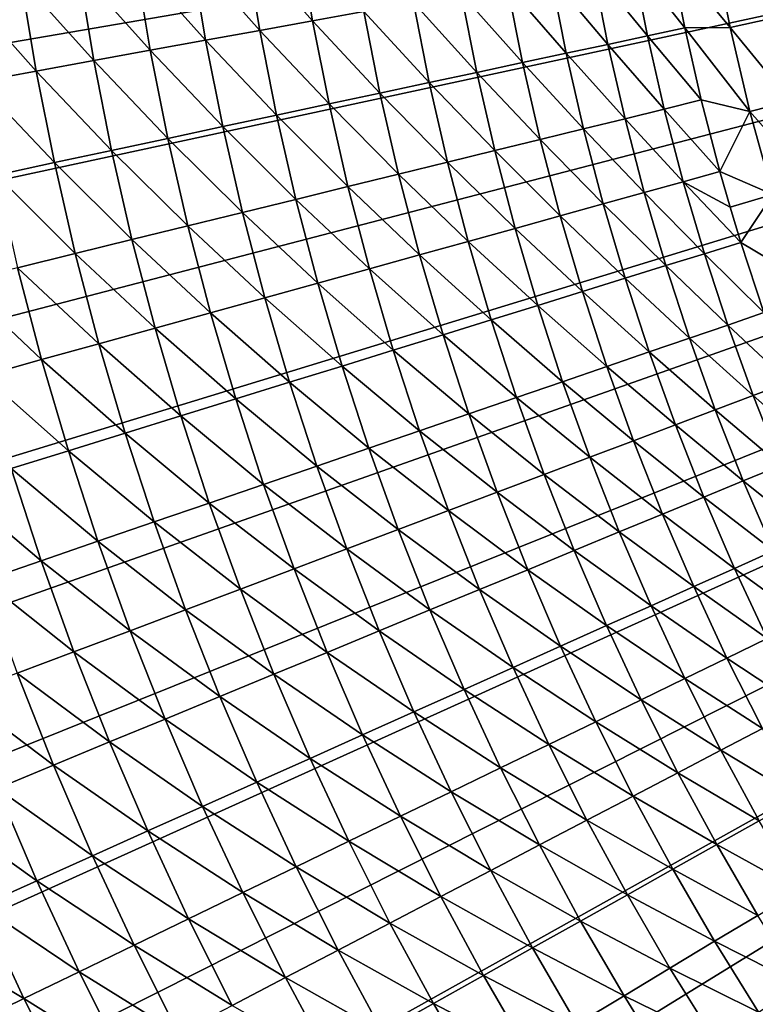
# Model space of a CAD drawing. Extents: x -36 to 236, y -254 to 36.
# Drawn here: x -24 to -19, y -12 to -4 of the extents above; entities that cross this region are included whole.
import ezdxf

# ---------------------------------------------------------------- set-up
doc = ezdxf.new("R2010")
doc.units = 0
doc.layers.add('L9', color=7, linetype='CONTINUOUS')

msp = doc.modelspace()

# ---------------------------------------------------------------- linework, layer by layer
at = {"layer": 'L9', "color": 7}
for points in [[(0, 0, -72.5), (-27.10444, -4.647523, -72.5), (-27.27726, -3.49299, -72.5)], [(0, 0, -72.5), (-26.88277, -5.79368, -72.5), (-27.10444, -4.647523, -72.5)], [(-26.61266, -6.929397, -72.5), (-26.88277, -5.79368, -72.5), (0, 0, -72.5)], [(0, 0, -72.5), (-26.29459, -8.052627, -72.5), (-26.61266, -6.929397, -72.5)], [(0, 0, -72.5), (-25.92913, -9.161345, -72.5), (-26.29459, -8.052627, -72.5)], [(-25.51695, -10.25355, -72.5), (-25.92913, -9.161345, -72.5), (0, 0, -72.5)], [(0, 0, -72.5), (-25.05878, -11.32728, -72.5), (-25.51695, -10.25355, -72.5)], [(0, 0, -72.5), (-24.55546, -12.3806, -72.5), (-25.05878, -11.32728, -72.5)], [(-24.00789, -13.41161, -72.5), (-24.55546, -12.3806, -72.5), (0, 0, -72.5)], [(0, 0, -72.5), (-23.41705, -14.41845, -72.5), (-24.00789, -13.41161, -72.5)], [(0, 0, -72.5), (-22.78402, -15.39931, -72.5), (-23.41705, -14.41845, -72.5)], [(-22.10992, -16.35241, -72.5), (-22.78402, -15.39931, -72.5), (0, 0, -72.5)], [(0, 0, -72.5), (-21.39598, -17.27605, -72.5), (-22.10992, -16.35241, -72.5)], [(0, 0, -72.5), (-20.64349, -18.16856, -72.5), (-21.39598, -17.27605, -72.5)], [(-19.85379, -19.02832, -72.5), (-20.64349, -18.16856, -72.5), (0, 0, -72.5)], [(0, 0, -72.5), (-19.02832, -19.85379, -72.5), (-19.85379, -19.02832, -72.5)], [(0, 0, -72.5), (-18.16856, -20.64349, -72.5), (-19.02832, -19.85379, -72.5)], [(-22.55374, -3.415941, -66.33249), (-22.02245, -4.016028, -66.09321), (-22.13322, -3.35225, -66.09321)], [(-22.13322, -3.35225, -66.09321), (-22.02245, -4.016028, -66.09321), (-21.61602, -3.94191, -65.83347)], [(-22.9853, -3.481304, -66.55073), (-22.44087, -4.09233, -66.33249), (-22.55374, -3.415941, -66.33249)], [(-22.55374, -3.415941, -66.33249), (-22.44087, -4.09233, -66.33249), (-22.02245, -4.016028, -66.09321)], [(-18.71024, -4.070165, -63.01022), (-18.8436, -3.399759, -63.01022), (-19.18363, -3.498338, -63.5)], [(-18.71024, -4.070165, -63.01022), (-18.38565, -3.999552, -62.50669), (-18.8436, -3.399759, -63.01022)], [(-23.42687, -3.548184, -66.74742), (-22.87027, -4.170636, -66.55073), (-22.9853, -3.481304, -66.55073)], [(-22.9853, -3.481304, -66.55073), (-22.87027, -4.170636, -66.55073), (-22.44087, -4.09233, -66.33249)], [(-19.48097, -3.552561, -63.88314), (-19.06981, -4.07339, -63.5), (-19.18363, -3.498338, -63.5)], [(-19.06981, -4.07339, -63.5), (-18.71024, -4.070165, -63.01022), (-19.18363, -3.498338, -63.5)], [(-23.8774, -3.616421, -66.92208), (-23.30963, -4.250758, -66.74742), (-23.42687, -3.548184, -66.74742)], [(-23.42687, -3.548184, -66.74742), (-23.30963, -4.250758, -66.74742), (-22.87027, -4.170636, -66.55073)], [(-19.79634, -3.610072, -64.25108), (-19.36538, -4.136525, -63.88314), (-19.48097, -3.552561, -63.88314)], [(-19.48097, -3.552561, -63.88314), (-19.36538, -4.136525, -63.88314), (-19.06981, -4.07339, -63.5)], [(-24.33583, -3.685853, -67.07431), (-23.75791, -4.332507, -66.92208), (-23.8774, -3.616421, -66.92208)], [(-23.8774, -3.616421, -66.92208), (-23.75791, -4.332507, -66.92208), (-23.30963, -4.250758, -66.74742)], [(-20.12899, -3.670735, -64.60294), (-19.67888, -4.20349, -64.25108), (-19.79634, -3.610072, -64.25108)], [(-19.79634, -3.610072, -64.25108), (-19.67888, -4.20349, -64.25108), (-19.36538, -4.136525, -63.88314)], [(-24.80105, -3.756314, -67.20373), (-24.21404, -4.415687, -67.07431), (-24.33583, -3.685853, -67.07431)], [(-24.33583, -3.685853, -67.07431), (-24.21404, -4.415687, -67.07431), (-23.75791, -4.332507, -66.92208)], [(-20.84294, -3.800931, -65.25512), (-20.35663, -4.348261, -64.93789), (-20.47813, -3.734405, -64.93789)], [(-20.47813, -3.734405, -64.93789), (-20.00956, -4.274125, -64.60294), (-20.12899, -3.670735, -64.60294)], [(-20.47813, -3.734405, -64.93789), (-20.35663, -4.348261, -64.93789), (-20.00956, -4.274125, -64.60294)], [(-20.12899, -3.670735, -64.60294), (-20.00956, -4.274125, -64.60294), (-19.67888, -4.20349, -64.25108)], [(-24.80105, -3.756314, -67.20373), (-24.67693, -4.5001, -67.20373), (-24.21404, -4.415687, -67.07431)], [(-21.22254, -3.870155, -65.55389), (-20.71927, -4.425723, -65.25512), (-20.84294, -3.800931, -65.25512)], [(-20.84294, -3.800931, -65.25512), (-20.71927, -4.425723, -65.25512), (-20.35663, -4.348261, -64.93789)], [(-21.61602, -3.94191, -65.83347), (-21.09662, -4.506325, -65.55389), (-21.22254, -3.870155, -65.55389)], [(-21.22254, -3.870155, -65.55389), (-21.09662, -4.506325, -65.55389), (-20.71927, -4.425723, -65.25512)], [(-22.02245, -4.016028, -66.09321), (-21.48776, -4.589876, -65.83347), (-21.61602, -3.94191, -65.83347)], [(-21.61602, -3.94191, -65.83347), (-21.48776, -4.589876, -65.83347), (-21.09662, -4.506325, -65.55389)], [(-22.44087, -4.09233, -66.33249), (-21.89178, -4.676176, -66.09321), (-22.02245, -4.016028, -66.09321)], [(-22.02245, -4.016028, -66.09321), (-21.89178, -4.676176, -66.09321), (-21.48776, -4.589876, -65.83347)], [(-18.23118, -4.653231, -62.50669), (-18.38565, -3.999552, -62.50669), (-18.71024, -4.070165, -63.01022)], [(-22.87027, -4.170636, -66.55073), (-22.30772, -4.765021, -66.33249), (-22.44087, -4.09233, -66.33249)], [(-22.44087, -4.09233, -66.33249), (-22.30772, -4.765021, -66.33249), (-21.89178, -4.676176, -66.09321)], [(-19.67888, -4.20349, -64.25108), (-19.23229, -4.716752, -63.88314), (-19.36538, -4.136525, -63.88314)], [(-19.36538, -4.136525, -63.88314), (-18.93875, -4.64476, -63.5), (-19.06981, -4.07339, -63.5)], [(-19.36538, -4.136525, -63.88314), (-19.23229, -4.716752, -63.88314), (-18.93875, -4.64476, -63.5)], [(-18.55305, -4.735383, -63.01022), (-18.71024, -4.070165, -63.01022), (-19.06981, -4.07339, -63.5)], [(-19.06981, -4.07339, -63.5), (-18.93875, -4.64476, -63.5), (-18.55305, -4.735383, -63.01022)], [(-18.55305, -4.735383, -63.01022), (-18.23118, -4.653231, -62.50669), (-18.71024, -4.070165, -63.01022)], [(-23.30963, -4.250758, -66.74742), (-22.73457, -4.856199, -66.55073), (-22.87027, -4.170636, -66.55073)], [(-22.87027, -4.170636, -66.55073), (-22.73457, -4.856199, -66.55073), (-22.30772, -4.765021, -66.33249)], [(-20.00956, -4.274125, -64.60294), (-19.54363, -4.793109, -64.25108), (-19.67888, -4.20349, -64.25108)], [(-19.67888, -4.20349, -64.25108), (-19.54363, -4.793109, -64.25108), (-19.23229, -4.716752, -63.88314)], [(-23.75791, -4.332507, -66.92208), (-23.17133, -4.949491, -66.74742), (-23.30963, -4.250758, -66.74742)], [(-23.30963, -4.250758, -66.74742), (-23.17133, -4.949491, -66.74742), (-22.73457, -4.856199, -66.55073)], [(-20.35663, -4.348261, -64.93789), (-19.87204, -4.873652, -64.60294), (-20.00956, -4.274125, -64.60294)], [(-20.00956, -4.274125, -64.60294), (-19.87204, -4.873652, -64.60294), (-19.54363, -4.793109, -64.25108)], [(-24.21404, -4.415687, -67.07431), (-23.61695, -5.044678, -66.92208), (-23.75791, -4.332507, -66.92208)], [(-23.75791, -4.332507, -66.92208), (-23.61695, -5.044678, -66.92208), (-23.17133, -4.949491, -66.74742)], [(-20.71927, -4.425723, -65.25512), (-20.21673, -4.958187, -64.93789), (-20.35663, -4.348261, -64.93789)], [(-20.35663, -4.348261, -64.93789), (-20.21673, -4.958187, -64.93789), (-19.87204, -4.873652, -64.60294)], [(-24.67693, -4.5001, -67.20373), (-24.07037, -5.141531, -67.07431), (-24.21404, -4.415687, -67.07431)], [(-24.21404, -4.415687, -67.07431), (-24.07037, -5.141531, -67.07431), (-23.61695, -5.044678, -66.92208)], [(-21.09662, -4.506325, -65.55389), (-20.57688, -5.046514, -65.25512), (-20.71927, -4.425723, -65.25512)], [(-20.71927, -4.425723, -65.25512), (-20.57688, -5.046514, -65.25512), (-20.21673, -4.958187, -64.93789)], [(-24.67693, -4.5001, -67.20373), (-24.53052, -5.23982, -67.20373), (-24.07037, -5.141531, -67.07431)], [(-21.48776, -4.589876, -65.83347), (-20.95163, -5.138422, -65.55389), (-21.09662, -4.506325, -65.55389)], [(-21.09662, -4.506325, -65.55389), (-20.95163, -5.138422, -65.55389), (-20.57688, -5.046514, -65.25512)], [(-21.89178, -4.676176, -66.09321), (-21.34009, -5.233693, -65.83347), (-21.48776, -4.589876, -65.83347)], [(-21.48776, -4.589876, -65.83347), (-21.34009, -5.233693, -65.83347), (-20.95163, -5.138422, -65.55389)], [(-22.30772, -4.765021, -66.33249), (-21.74133, -5.332099, -66.09321), (-21.89178, -4.676176, -66.09321)], [(-21.89178, -4.676176, -66.09321), (-21.74133, -5.332099, -66.09321), (-21.34009, -5.233693, -65.83347)], [(-19.23229, -4.716752, -63.88314), (-18.79058, -5.211933, -63.5), (-18.93875, -4.64476, -63.5)], [(-18.55305, -4.735383, -63.01022), (-18.93875, -4.64476, -63.5), (-18.79058, -5.211933, -63.5)], [(-18.05348, -5.300979, -62.50669), (-18.23118, -4.653231, -62.50669), (-18.55305, -4.735383, -63.01022)], [(-19.54363, -4.793109, -64.25108), (-19.08182, -5.292715, -63.88314), (-19.23229, -4.716752, -63.88314)], [(-19.23229, -4.716752, -63.88314), (-19.08182, -5.292715, -63.88314), (-18.79058, -5.211933, -63.5)], [(-18.55305, -4.735383, -63.01022), (-18.79058, -5.211933, -63.5), (-18.37221, -5.394568, -63.01022)], [(-18.37221, -5.394568, -63.01022), (-18.05348, -5.300979, -62.50669), (-18.55305, -4.735383, -63.01022)], [(-22.73457, -4.856199, -66.55073), (-22.15441, -5.433406, -66.33249), (-22.30772, -4.765021, -66.33249)], [(-22.30772, -4.765021, -66.33249), (-22.15441, -5.433406, -66.33249), (-21.74133, -5.332099, -66.09321)], [(-19.87204, -4.873652, -64.60294), (-19.39073, -5.378397, -64.25108), (-19.54363, -4.793109, -64.25108)], [(-19.54363, -4.793109, -64.25108), (-19.39073, -5.378397, -64.25108), (-19.08182, -5.292715, -63.88314)], [(-23.17133, -4.949491, -66.74742), (-22.57833, -5.537373, -66.55073), (-22.73457, -4.856199, -66.55073)], [(-22.73457, -4.856199, -66.55073), (-22.57833, -5.537373, -66.55073), (-22.15441, -5.433406, -66.33249)], [(-20.21673, -4.958187, -64.93789), (-19.71657, -5.468775, -64.60294), (-19.87204, -4.873652, -64.60294)], [(-19.87204, -4.873652, -64.60294), (-19.71657, -5.468775, -64.60294), (-19.39073, -5.378397, -64.25108)], [(-23.61695, -5.044678, -66.92208), (-23.01208, -5.643752, -66.74742), (-23.17133, -4.949491, -66.74742)], [(-23.17133, -4.949491, -66.74742), (-23.01208, -5.643752, -66.74742), (-22.57833, -5.537373, -66.55073)], [(-20.57688, -5.046514, -65.25512), (-20.05856, -5.563633, -64.93789), (-20.21673, -4.958187, -64.93789)], [(-20.21673, -4.958187, -64.93789), (-20.05856, -5.563633, -64.93789), (-19.71657, -5.468775, -64.60294)], [(-24.07037, -5.141531, -67.07431), (-23.45464, -5.75229, -66.92208), (-23.61695, -5.044678, -66.92208)], [(-23.61695, -5.044678, -66.92208), (-23.45464, -5.75229, -66.92208), (-23.01208, -5.643752, -66.74742)], [(-20.95163, -5.138422, -65.55389), (-20.41589, -5.662745, -65.25512), (-20.57688, -5.046514, -65.25512)], [(-20.57688, -5.046514, -65.25512), (-20.41589, -5.662745, -65.25512), (-20.05856, -5.563633, -64.93789)], [(-24.07037, -5.141531, -67.07431), (-24.53052, -5.23982, -67.20373), (-23.90495, -5.862728, -67.07431)], [(-24.07037, -5.141531, -67.07431), (-23.90495, -5.862728, -67.07431), (-23.45464, -5.75229, -66.92208)], [(-21.34009, -5.233693, -65.83347), (-20.78771, -5.765876, -65.55389), (-20.95163, -5.138422, -65.55389)], [(-20.95163, -5.138422, -65.55389), (-20.78771, -5.765876, -65.55389), (-20.41589, -5.662745, -65.25512)], [(-18.71011, -5.493785, -63.5), (-18.79058, -5.211933, -63.5), (-19.08182, -5.292715, -63.88314)], [(-18.37221, -5.394568, -63.01022), (-18.79058, -5.211933, -63.5), (-18.71011, -5.493785, -63.5)], [(-24.36193, -5.974804, -67.20373), (-23.90495, -5.862728, -67.07431), (-24.53052, -5.23982, -67.20373)], [(-21.74133, -5.332099, -66.09321), (-21.17313, -5.87278, -65.83347), (-21.34009, -5.233693, -65.83347)], [(-21.34009, -5.233693, -65.83347), (-21.17313, -5.87278, -65.83347), (-20.78771, -5.765876, -65.55389)], [(-19.39073, -5.378397, -64.25108), (-18.91411, -5.863896, -63.88314), (-19.08182, -5.292715, -63.88314)], [(-19.08182, -5.292715, -63.88314), (-18.91411, -5.863896, -63.88314), (-18.62542, -5.774396, -63.5)], [(-19.08182, -5.292715, -63.88314), (-18.62542, -5.774396, -63.5), (-18.71011, -5.493785, -63.5)], [(-22.15441, -5.433406, -66.33249), (-21.57123, -5.983203, -66.09321), (-21.74133, -5.332099, -66.09321)], [(-21.74133, -5.332099, -66.09321), (-21.57123, -5.983203, -66.09321), (-21.17313, -5.87278, -65.83347)], [(-19.71657, -5.468775, -64.60294), (-19.2203, -5.958824, -64.25108), (-19.39073, -5.378397, -64.25108)], [(-19.39073, -5.378397, -64.25108), (-19.2203, -5.958824, -64.25108), (-18.91411, -5.863896, -63.88314)], [(-22.57833, -5.537373, -66.55073), (-21.98108, -6.09688, -66.33249), (-22.15441, -5.433406, -66.33249)], [(-22.15441, -5.433406, -66.33249), (-21.98108, -6.09688, -66.33249), (-21.57123, -5.983203, -66.09321)], [(-18.37221, -5.394568, -63.01022), (-18.71011, -5.493785, -63.5), (-18.62542, -5.774396, -63.5)], [(-18.16796, -6.046878, -63.01022), (-18.37221, -5.394568, -63.01022), (-18.62542, -5.774396, -63.5)], [(-23.01208, -5.643752, -66.74742), (-22.40168, -6.213543, -66.55073), (-22.57833, -5.537373, -66.55073)], [(-22.57833, -5.537373, -66.55073), (-22.40168, -6.213543, -66.55073), (-21.98108, -6.09688, -66.33249)], [(-20.05856, -5.563633, -64.93789), (-19.54328, -6.058955, -64.60294), (-19.71657, -5.468775, -64.60294)], [(-19.71657, -5.468775, -64.60294), (-19.54328, -6.058955, -64.60294), (-19.2203, -5.958824, -64.25108)], [(-20.41589, -5.662745, -65.25512), (-19.88226, -6.16405, -64.93789), (-20.05856, -5.563633, -64.93789)], [(-20.05856, -5.563633, -64.93789), (-19.88226, -6.16405, -64.93789), (-19.54328, -6.058955, -64.60294)], [(-23.45464, -5.75229, -66.92208), (-22.83204, -6.332912, -66.74742), (-23.01208, -5.643752, -66.74742)], [(-23.01208, -5.643752, -66.74742), (-22.83204, -6.332912, -66.74742), (-22.40168, -6.213543, -66.55073)], [(-20.78771, -5.765876, -65.55389), (-20.23645, -6.273859, -65.25512), (-20.41589, -5.662745, -65.25512)], [(-20.41589, -5.662745, -65.25512), (-20.23645, -6.273859, -65.25512), (-19.88226, -6.16405, -64.93789)], [(-23.45464, -5.75229, -66.92208), (-23.90495, -5.862728, -67.07431), (-23.27113, -6.454703, -66.92208)], [(-23.45464, -5.75229, -66.92208), (-23.27113, -6.454703, -66.92208), (-22.83204, -6.332912, -66.74742)], [(-21.17313, -5.87278, -65.83347), (-20.605, -6.388119, -65.55389), (-20.78771, -5.765876, -65.55389)], [(-20.78771, -5.765876, -65.55389), (-20.605, -6.388119, -65.55389), (-20.23645, -6.273859, -65.25512)], [(-18.91411, -5.863896, -63.88314), (-18.44344, -6.33164, -63.5), (-18.62542, -5.774396, -63.5)], [(-18.44344, -6.33164, -63.5), (-18.16796, -6.046878, -63.01022), (-18.62542, -5.774396, -63.5)], [(-23.71792, -6.578628, -67.07431), (-23.90495, -5.862728, -67.07431), (-24.36193, -5.974804, -67.20373)], [(-23.71792, -6.578628, -67.07431), (-23.27113, -6.454703, -66.92208), (-23.90495, -5.862728, -67.07431)], [(-21.57123, -5.983203, -66.09321), (-20.98703, -6.50656, -65.83347), (-21.17313, -5.87278, -65.83347)], [(-21.17313, -5.87278, -65.83347), (-20.98703, -6.50656, -65.83347), (-20.605, -6.388119, -65.55389)], [(-19.2203, -5.958824, -64.25108), (-18.7293, -6.429777, -63.88314), (-18.91411, -5.863896, -63.88314)], [(-18.91411, -5.863896, -63.88314), (-18.7293, -6.429777, -63.88314), (-18.44344, -6.33164, -63.5)], [(-24.17133, -6.704389, -67.20373), (-24.36193, -5.974804, -67.20373), (-24.8245, -6.088251, -67.31005)], [(-24.17133, -6.704389, -67.20373), (-23.71792, -6.578628, -67.07431), (-24.36193, -5.974804, -67.20373)], [(-21.98108, -6.09688, -66.33249), (-21.38164, -6.628899, -66.09321), (-21.57123, -5.983203, -66.09321)], [(-21.57123, -5.983203, -66.09321), (-21.38164, -6.628899, -66.09321), (-20.98703, -6.50656, -65.83347)], [(-19.54328, -6.058955, -64.60294), (-19.0325, -6.533866, -64.25108), (-19.2203, -5.958824, -64.25108)], [(-19.2203, -5.958824, -64.25108), (-19.0325, -6.533866, -64.25108), (-18.7293, -6.429777, -63.88314)], [(-24.63028, -6.831688, -67.31005), (-24.17133, -6.704389, -67.20373), (-24.8245, -6.088251, -67.31005)], [(-19.88226, -6.16405, -64.93789), (-19.35232, -6.64366, -64.60294), (-19.54328, -6.058955, -64.60294)], [(-19.54328, -6.058955, -64.60294), (-19.35232, -6.64366, -64.60294), (-19.0325, -6.533866, -64.25108)], [(-22.40168, -6.213543, -66.55073), (-21.78788, -6.754845, -66.33249), (-21.98108, -6.09688, -66.33249)], [(-21.98108, -6.09688, -66.33249), (-21.78788, -6.754845, -66.33249), (-21.38164, -6.628899, -66.09321)], [(-20.23645, -6.273859, -65.25512), (-19.68799, -6.758897, -64.93789), (-19.88226, -6.16405, -64.93789)], [(-19.88226, -6.16405, -64.93789), (-19.68799, -6.758897, -64.93789), (-19.35232, -6.64366, -64.60294)], [(-22.83204, -6.332912, -66.74742), (-22.20479, -6.884097, -66.55073), (-22.40168, -6.213543, -66.55073)], [(-22.40168, -6.213543, -66.55073), (-22.20479, -6.884097, -66.55073), (-21.78788, -6.754845, -66.33249)], [(-20.605, -6.388119, -65.55389), (-20.03872, -6.879302, -65.25512), (-20.23645, -6.273859, -65.25512)], [(-20.23645, -6.273859, -65.25512), (-20.03872, -6.879302, -65.25512), (-19.68799, -6.758897, -64.93789)], [(-22.83204, -6.332912, -66.74742), (-23.27113, -6.454703, -66.92208), (-22.63136, -7.016348, -66.74742)], [(-22.83204, -6.332912, -66.74742), (-22.63136, -7.016348, -66.74742), (-22.20479, -6.884097, -66.55073)], [(-20.98703, -6.50656, -65.83347), (-20.40367, -7.00459, -65.55389), (-20.605, -6.388119, -65.55389)], [(-20.605, -6.388119, -65.55389), (-20.40367, -7.00459, -65.55389), (-20.03872, -6.879302, -65.25512)], [(-18.7293, -6.429777, -63.88314), (-18.24478, -6.883162, -63.5), (-18.44344, -6.33164, -63.5)], [(-23.0666, -7.151283, -66.92208), (-23.27113, -6.454703, -66.92208), (-23.71792, -6.578628, -67.07431)], [(-23.0666, -7.151283, -66.92208), (-22.63136, -7.016348, -66.74742), (-23.27113, -6.454703, -66.92208)], [(-19.0325, -6.533866, -64.25108), (-18.52757, -6.989847, -63.88314), (-18.7293, -6.429777, -63.88314)], [(-18.7293, -6.429777, -63.88314), (-18.52757, -6.989847, -63.88314), (-18.24478, -6.883162, -63.5)], [(-21.38164, -6.628899, -66.09321), (-20.78197, -7.13446, -65.83347), (-20.98703, -6.50656, -65.83347)], [(-20.98703, -6.50656, -65.83347), (-20.78197, -7.13446, -65.83347), (-20.40367, -7.00459, -65.55389)], [(-19.35232, -6.64366, -64.60294), (-18.8275, -7.103003, -64.25108), (-19.0325, -6.533866, -64.25108)], [(-19.0325, -6.533866, -64.25108), (-18.8275, -7.103003, -64.25108), (-18.52757, -6.989847, -63.88314)], [(-23.50946, -7.288581, -67.07431), (-23.71792, -6.578628, -67.07431), (-24.17133, -6.704389, -67.20373)], [(-23.50946, -7.288581, -67.07431), (-23.0666, -7.151283, -66.92208), (-23.71792, -6.578628, -67.07431)], [(-21.78788, -6.754845, -66.33249), (-21.17272, -7.268605, -66.09321), (-21.38164, -6.628899, -66.09321)], [(-21.38164, -6.628899, -66.09321), (-21.17272, -7.268605, -66.09321), (-20.78197, -7.13446, -65.83347)], [(-23.95888, -7.427915, -67.20373), (-24.17133, -6.704389, -67.20373), (-24.63028, -6.831688, -67.31005)], [(-23.95888, -7.427915, -67.20373), (-23.50946, -7.288581, -67.07431), (-24.17133, -6.704389, -67.20373)], [(-19.68799, -6.758897, -64.93789), (-19.14388, -7.222361, -64.60294), (-19.35232, -6.64366, -64.60294)], [(-19.35232, -6.64366, -64.60294), (-19.14388, -7.222361, -64.60294), (-18.8275, -7.103003, -64.25108)], [(-22.20479, -6.884097, -66.55073), (-21.57499, -7.406705, -66.33249), (-21.78788, -6.754845, -66.33249)], [(-21.78788, -6.754845, -66.33249), (-21.57499, -7.406705, -66.33249), (-21.17272, -7.268605, -66.09321)], [(-20.03872, -6.879302, -65.25512), (-19.47594, -7.347635, -64.93789), (-19.68799, -6.758897, -64.93789)], [(-19.68799, -6.758897, -64.93789), (-19.47594, -7.347635, -64.93789), (-19.14388, -7.222361, -64.60294)], [(-24.4138, -7.568952, -67.31005), (-23.95888, -7.427915, -67.20373), (-24.63028, -6.831688, -67.31005)], [(-22.20479, -6.884097, -66.55073), (-22.63136, -7.016348, -66.74742), (-21.98783, -7.54843, -66.55073)], [(-22.20479, -6.884097, -66.55073), (-21.98783, -7.54843, -66.55073), (-21.57499, -7.406705, -66.33249)], [(-20.40367, -7.00459, -65.55389), (-19.82289, -7.478529, -65.25512), (-20.03872, -6.879302, -65.25512)], [(-20.03872, -6.879302, -65.25512), (-19.82289, -7.478529, -65.25512), (-19.47594, -7.347635, -64.93789)], [(-18.52757, -6.989847, -63.88314), (-18.02964, -7.428464, -63.5), (-18.24478, -6.883162, -63.5)], [(-22.41024, -7.693444, -66.74742), (-22.63136, -7.016348, -66.74742), (-23.0666, -7.151283, -66.92208)], [(-22.41024, -7.693444, -66.74742), (-21.98783, -7.54843, -66.55073), (-22.63136, -7.016348, -66.74742)], [(-20.78197, -7.13446, -65.83347), (-20.1839, -7.614729, -65.55389), (-20.40367, -7.00459, -65.55389)], [(-20.40367, -7.00459, -65.55389), (-20.1839, -7.614729, -65.55389), (-19.82289, -7.478529, -65.25512)], [(-18.8275, -7.103003, -64.25108), (-18.30909, -7.543601, -63.88314), (-18.52757, -6.989847, -63.88314)], [(-18.52757, -6.989847, -63.88314), (-18.30909, -7.543601, -63.88314), (-18.02964, -7.428464, -63.5)], [(-19.14388, -7.222361, -64.60294), (-18.60549, -7.665721, -64.25108), (-18.8275, -7.103003, -64.25108)], [(-18.8275, -7.103003, -64.25108), (-18.60549, -7.665721, -64.25108), (-18.30909, -7.543601, -63.88314)], [(-22.84122, -7.841401, -66.92208), (-23.0666, -7.151283, -66.92208), (-23.50946, -7.288581, -67.07431)], [(-22.84122, -7.841401, -66.92208), (-22.41024, -7.693444, -66.74742), (-23.0666, -7.151283, -66.92208)], [(-21.17272, -7.268605, -66.09321), (-20.55813, -7.755913, -65.83347), (-20.78197, -7.13446, -65.83347)], [(-20.78197, -7.13446, -65.83347), (-20.55813, -7.755913, -65.83347), (-20.1839, -7.614729, -65.55389)], [(-19.47594, -7.347635, -64.93789), (-18.91813, -7.794535, -64.60294), (-19.14388, -7.222361, -64.60294)], [(-19.14388, -7.222361, -64.60294), (-18.91813, -7.794535, -64.60294), (-18.60549, -7.665721, -64.25108)], [(-23.27975, -7.991948, -67.07431), (-23.50946, -7.288581, -67.07431), (-23.95888, -7.427915, -67.20373)], [(-23.27975, -7.991948, -67.07431), (-22.84122, -7.841401, -66.92208), (-23.50946, -7.288581, -67.07431)], [(-21.57499, -7.406705, -66.33249), (-20.94467, -7.901742, -66.09321), (-21.17272, -7.268605, -66.09321)], [(-21.17272, -7.268605, -66.09321), (-20.94467, -7.901742, -66.09321), (-20.55813, -7.755913, -65.83347)], [(-21.57499, -7.406705, -66.33249), (-21.98783, -7.54843, -66.55073), (-21.34261, -8.051871, -66.33249)], [(-21.57499, -7.406705, -66.33249), (-21.34261, -8.051871, -66.33249), (-20.94467, -7.901742, -66.09321)], [(-19.82289, -7.478529, -65.25512), (-19.24627, -7.929734, -64.93789), (-19.47594, -7.347635, -64.93789)], [(-19.47594, -7.347635, -64.93789), (-19.24627, -7.929734, -64.93789), (-18.91813, -7.794535, -64.60294)], [(-23.72478, -8.144728, -67.20373), (-23.95888, -7.427915, -67.20373), (-24.4138, -7.568952, -67.31005)], [(-23.72478, -8.144728, -67.20373), (-23.27975, -7.991948, -67.07431), (-23.95888, -7.427915, -67.20373)], [(-20.1839, -7.614729, -65.55389), (-19.58914, -8.070997, -65.25512), (-19.82289, -7.478529, -65.25512)], [(-19.82289, -7.478529, -65.25512), (-19.58914, -8.070997, -65.25512), (-19.24627, -7.929734, -64.93789)], [(-24.17525, -8.299376, -67.31005), (-24.4138, -7.568952, -67.31005), (-24.87313, -7.711357, -67.393)], [(-24.17525, -8.299376, -67.31005), (-23.72478, -8.144728, -67.20373), (-24.4138, -7.568952, -67.31005)], [(-21.751, -8.205942, -66.55073), (-21.98783, -7.54843, -66.55073), (-22.41024, -7.693444, -66.74742)], [(-21.751, -8.205942, -66.55073), (-21.34261, -8.051871, -66.33249), (-21.98783, -7.54843, -66.55073)], [(-18.60549, -7.665721, -64.25108), (-18.07407, -8.090537, -63.88314), (-18.30909, -7.543601, -63.88314)], [(-20.55813, -7.755913, -65.83347), (-19.9459, -8.217988, -65.55389), (-20.1839, -7.614729, -65.55389)], [(-20.1839, -7.614729, -65.55389), (-19.9459, -8.217988, -65.55389), (-19.58914, -8.070997, -65.25512)], [(-24.6301, -8.455523, -67.393), (-24.17525, -8.299376, -67.31005), (-24.87313, -7.711357, -67.393)], [(-22.16886, -8.363587, -66.74742), (-22.41024, -7.693444, -66.74742), (-22.84122, -7.841401, -66.92208)], [(-22.16886, -8.363587, -66.74742), (-21.751, -8.205942, -66.55073), (-22.41024, -7.693444, -66.74742)], [(-18.91813, -7.794535, -64.60294), (-18.36666, -8.221512, -64.25108), (-18.60549, -7.665721, -64.25108)], [(-18.60549, -7.665721, -64.25108), (-18.36666, -8.221512, -64.25108), (-18.07407, -8.090537, -63.88314)], [(-20.94467, -7.901742, -66.09321), (-20.31571, -8.370356, -65.83347), (-20.55813, -7.755913, -65.83347)], [(-20.55813, -7.755913, -65.83347), (-20.31571, -8.370356, -65.83347), (-19.9459, -8.217988, -65.55389)], [(-19.24627, -7.929734, -64.93789), (-18.67529, -8.359664, -64.60294), (-18.91813, -7.794535, -64.60294)], [(-18.91813, -7.794535, -64.60294), (-18.67529, -8.359664, -64.60294), (-18.36666, -8.221512, -64.25108)], [(-22.5952, -8.524432, -66.92208), (-22.84122, -7.841401, -66.92208), (-23.27975, -7.991948, -67.07431)], [(-22.5952, -8.524432, -66.92208), (-22.16886, -8.363587, -66.74742), (-22.84122, -7.841401, -66.92208)], [(-20.94467, -7.901742, -66.09321), (-21.34261, -8.051871, -66.33249), (-20.69769, -8.527739, -66.09321)], [(-20.94467, -7.901742, -66.09321), (-20.69769, -8.527739, -66.09321), (-20.31571, -8.370356, -65.83347)], [(-19.58914, -8.070997, -65.25512), (-18.99922, -8.504666, -64.93789), (-19.24627, -7.929734, -64.93789)], [(-19.24627, -7.929734, -64.93789), (-18.99922, -8.504666, -64.93789), (-18.67529, -8.359664, -64.60294)], [(-23.02901, -8.688093, -67.07431), (-23.27975, -7.991948, -67.07431), (-23.72478, -8.144728, -67.20373)], [(-23.02901, -8.688093, -67.07431), (-22.5952, -8.524432, -66.92208), (-23.27975, -7.991948, -67.07431)], [(-21.09094, -8.689761, -66.33249), (-21.34261, -8.051871, -66.33249), (-21.751, -8.205942, -66.55073)], [(-21.09094, -8.689761, -66.33249), (-20.69769, -8.527739, -66.09321), (-21.34261, -8.051871, -66.33249)], [(-19.9459, -8.217988, -65.55389), (-19.33768, -8.656171, -65.25512), (-19.58914, -8.070997, -65.25512)], [(-19.58914, -8.070997, -65.25512), (-19.33768, -8.656171, -65.25512), (-18.99922, -8.504666, -64.93789)], [(-23.46924, -8.854181, -67.20373), (-23.72478, -8.144728, -67.20373), (-24.17525, -8.299376, -67.31005)], [(-23.46924, -8.854181, -67.20373), (-23.02901, -8.688093, -67.07431), (-23.72478, -8.144728, -67.20373)], [(-21.49451, -8.856038, -66.55073), (-21.751, -8.205942, -66.55073), (-22.16886, -8.363587, -66.74742)], [(-21.49451, -8.856038, -66.55073), (-21.09094, -8.689761, -66.33249), (-21.751, -8.205942, -66.55073)], [(-20.31571, -8.370356, -65.83347), (-19.68986, -8.813819, -65.55389), (-19.9459, -8.217988, -65.55389)], [(-19.9459, -8.217988, -65.55389), (-19.68986, -8.813819, -65.55389), (-19.33768, -8.656171, -65.25512)], [(-18.67529, -8.359664, -64.60294), (-18.11124, -8.769873, -64.25108), (-18.36666, -8.221512, -64.25108)], [(-23.91486, -9.022299, -67.31005), (-24.17525, -8.299376, -67.31005), (-24.6301, -8.455523, -67.393)], [(-23.91486, -9.022299, -67.31005), (-23.46924, -8.854181, -67.20373), (-24.17525, -8.299376, -67.31005)], [(-21.90744, -9.026172, -66.74742), (-22.16886, -8.363587, -66.74742), (-22.5952, -8.524432, -66.92208)], [(-21.90744, -9.026172, -66.74742), (-21.49451, -8.856038, -66.55073), (-22.16886, -8.363587, -66.74742)], [(-20.31571, -8.370356, -65.83347), (-20.69769, -8.527739, -66.09321), (-20.05493, -8.977234, -65.83347)], [(-20.31571, -8.370356, -65.83347), (-20.05493, -8.977234, -65.83347), (-19.68986, -8.813819, -65.55389)], [(-18.99922, -8.504666, -64.93789), (-18.41557, -8.917239, -64.60294), (-18.67529, -8.359664, -64.60294)], [(-18.67529, -8.359664, -64.60294), (-18.41557, -8.917239, -64.60294), (-18.11124, -8.769873, -64.25108)], [(-24.6301, -8.455523, -67.393), (-24.36481, -9.192048, -67.393), (-23.91486, -9.022299, -67.31005)], [(-19.33768, -8.656171, -65.25512), (-18.735, -9.071913, -64.93789), (-18.99922, -8.504666, -64.93789)], [(-18.99922, -8.504666, -64.93789), (-18.735, -9.071913, -64.93789), (-18.41557, -8.917239, -64.60294)], [(-22.32876, -9.199759, -66.92208), (-22.5952, -8.524432, -66.92208), (-23.02901, -8.688093, -67.07431)], [(-22.32876, -9.199759, -66.92208), (-21.90744, -9.026172, -66.74742), (-22.5952, -8.524432, -66.92208)], [(-20.43201, -9.146028, -66.09321), (-20.69769, -8.527739, -66.09321), (-21.09094, -8.689761, -66.33249)], [(-20.43201, -9.146028, -66.09321), (-20.05493, -8.977234, -65.83347), (-20.69769, -8.527739, -66.09321)], [(-19.68986, -8.813819, -65.55389), (-19.06875, -9.233523, -65.25512), (-19.33768, -8.656171, -65.25512)], [(-19.33768, -8.656171, -65.25512), (-19.06875, -9.233523, -65.25512), (-18.735, -9.071913, -64.93789)], [(-22.75745, -9.376385, -67.07431), (-23.02901, -8.688093, -67.07431), (-23.46924, -8.854181, -67.20373)], [(-22.75745, -9.376385, -67.07431), (-22.32876, -9.199759, -66.92208), (-23.02901, -8.688093, -67.07431)], [(-20.82021, -9.319798, -66.33249), (-21.09094, -8.689761, -66.33249), (-21.49451, -8.856038, -66.55073)], [(-20.82021, -9.319798, -66.33249), (-20.43201, -9.146028, -66.09321), (-21.09094, -8.689761, -66.33249)], [(-19.68986, -8.813819, -65.55389), (-20.05493, -8.977234, -65.83347), (-19.41604, -9.401686, -65.55389)], [(-19.68986, -8.813819, -65.55389), (-19.41604, -9.401686, -65.55389), (-19.06875, -9.233523, -65.25512)], [(-23.19249, -9.555631, -67.20373), (-23.46924, -8.854181, -67.20373), (-23.91486, -9.022299, -67.31005)], [(-23.19249, -9.555631, -67.20373), (-22.75745, -9.376385, -67.07431), (-23.46924, -8.854181, -67.20373)], [(-21.2186, -9.49813, -66.55073), (-21.49451, -8.856038, -66.55073), (-21.90744, -9.026172, -66.74742)], [(-21.2186, -9.49813, -66.55073), (-20.82021, -9.319798, -66.33249), (-21.49451, -8.856038, -66.55073)], [(-19.77602, -9.576, -65.83347), (-20.05493, -8.977234, -65.83347), (-20.43201, -9.146028, -66.09321)], [(-19.77602, -9.576, -65.83347), (-19.41604, -9.401686, -65.55389), (-20.05493, -8.977234, -65.83347)], [(-18.735, -9.071913, -64.93789), (-18.13921, -9.466756, -64.60294), (-18.41557, -8.917239, -64.60294)], [(-23.91486, -9.022299, -67.31005), (-24.36481, -9.192048, -67.393), (-23.63286, -9.737068, -67.31005)], [(-23.91486, -9.022299, -67.31005), (-23.63286, -9.737068, -67.31005), (-23.19249, -9.555631, -67.20373)], [(-21.62623, -9.6806, -66.74742), (-21.90744, -9.026172, -66.74742), (-22.32876, -9.199759, -66.92208)], [(-21.62623, -9.6806, -66.74742), (-21.2186, -9.49813, -66.55073), (-21.90744, -9.026172, -66.74742)], [(-19.06875, -9.233523, -65.25512), (-18.45385, -9.63096, -64.93789), (-18.735, -9.071913, -64.93789)], [(-18.735, -9.071913, -64.93789), (-18.45385, -9.63096, -64.93789), (-18.13921, -9.466756, -64.60294)], [(-24.0775, -9.920266, -67.393), (-24.36481, -9.192048, -67.393), (-24.818, -9.363024, -67.4524)], [(-24.0775, -9.920266, -67.393), (-23.63286, -9.737068, -67.31005), (-24.36481, -9.192048, -67.393)], [(-22.04213, -9.866772, -66.92208), (-22.32876, -9.199759, -66.92208), (-22.75745, -9.376385, -67.07431)], [(-22.04213, -9.866772, -66.92208), (-21.62623, -9.6806, -66.74742), (-22.32876, -9.199759, -66.92208)], [(-20.14786, -9.756052, -66.09321), (-20.43201, -9.146028, -66.09321), (-20.82021, -9.319798, -66.33249)], [(-20.14786, -9.756052, -66.09321), (-19.77602, -9.576, -65.83347), (-20.43201, -9.146028, -66.09321)], [(-19.06875, -9.233523, -65.25512), (-19.41604, -9.401686, -65.55389), (-18.78259, -9.80253, -65.25512)], [(-19.06875, -9.233523, -65.25512), (-18.78259, -9.80253, -65.25512), (-18.45385, -9.63096, -64.93789)], [(-24.52535, -10.10479, -67.4524), (-24.0775, -9.920266, -67.393), (-24.818, -9.363024, -67.4524)], [(-20.53066, -9.941412, -66.33249), (-20.82021, -9.319798, -66.33249), (-21.2186, -9.49813, -66.55073)], [(-20.53066, -9.941412, -66.33249), (-20.14786, -9.756052, -66.09321), (-20.82021, -9.319798, -66.33249)], [(-22.46532, -10.05621, -67.07431), (-22.75745, -9.376385, -67.07431), (-23.19249, -9.555631, -67.20373)], [(-22.46532, -10.05621, -67.07431), (-22.04213, -9.866772, -66.92208), (-22.75745, -9.376385, -67.07431)], [(-19.12466, -9.981056, -65.55389), (-19.41604, -9.401686, -65.55389), (-19.77602, -9.576, -65.83347)], [(-19.12466, -9.981056, -65.55389), (-18.78259, -9.80253, -65.25512), (-19.41604, -9.401686, -65.55389)], [(-20.92351, -10.13164, -66.55073), (-21.2186, -9.49813, -66.55073), (-21.62623, -9.6806, -66.74742)], [(-20.92351, -10.13164, -66.55073), (-20.53066, -9.941412, -66.33249), (-21.2186, -9.49813, -66.55073)], [(-23.19249, -9.555631, -67.20373), (-23.63286, -9.737068, -67.31005), (-22.89478, -10.24845, -67.20373)], [(-23.19249, -9.555631, -67.20373), (-22.89478, -10.24845, -67.20373), (-22.46532, -10.05621, -67.07431)], [(-19.47925, -10.16611, -65.83347), (-19.77602, -9.576, -65.83347), (-20.14786, -9.756052, -66.09321)], [(-19.47925, -10.16611, -65.83347), (-19.12466, -9.981056, -65.55389), (-19.77602, -9.576, -65.83347)], [(-21.32547, -10.32628, -66.74742), (-21.62623, -9.6806, -66.74742), (-22.04213, -9.866772, -66.92208)], [(-21.32547, -10.32628, -66.74742), (-20.92351, -10.13164, -66.55073), (-21.62623, -9.6806, -66.74742)], [(-18.45385, -9.63096, -64.93789), (-18.78259, -9.80253, -65.25512), (-18.15601, -10.1813, -64.93789)], [(-23.3295, -10.44304, -67.31005), (-23.63286, -9.737068, -67.31005), (-24.0775, -9.920266, -67.393)], [(-23.3295, -10.44304, -67.31005), (-22.89478, -10.24845, -67.20373), (-23.63286, -9.737068, -67.31005)], [(-19.8455, -10.35726, -66.09321), (-20.14786, -9.756052, -66.09321), (-20.53066, -9.941412, -66.33249)], [(-19.8455, -10.35726, -66.09321), (-19.47925, -10.16611, -65.83347), (-20.14786, -9.756052, -66.09321)], [(-18.47945, -10.36268, -65.25512), (-18.78259, -9.80253, -65.25512), (-19.12466, -9.981056, -65.55389)], [(-18.47945, -10.36268, -65.25512), (-18.15601, -10.1813, -64.93789), (-18.78259, -9.80253, -65.25512)], [(-21.73559, -10.52487, -66.92208), (-22.04213, -9.866772, -66.92208), (-22.46532, -10.05621, -67.07431)], [(-21.73559, -10.52487, -66.92208), (-21.32547, -10.32628, -66.74742), (-22.04213, -9.866772, -66.92208)], [(-23.76843, -10.63952, -67.393), (-24.0775, -9.920266, -67.393), (-24.52535, -10.10479, -67.4524)], [(-23.76843, -10.63952, -67.393), (-23.3295, -10.44304, -67.31005), (-24.0775, -9.920266, -67.393)], [(-20.22256, -10.55404, -66.33249), (-20.53066, -9.941412, -66.33249), (-20.92351, -10.13164, -66.55073)], [(-20.22256, -10.55404, -66.33249), (-19.8455, -10.35726, -66.09321), (-20.53066, -9.941412, -66.33249)], [(-18.816, -10.55141, -65.55389), (-19.12466, -9.981056, -65.55389), (-19.47925, -10.16611, -65.83347)], [(-18.816, -10.55141, -65.55389), (-18.47945, -10.36268, -65.25512), (-19.12466, -9.981056, -65.55389)], [(-22.46532, -10.05621, -67.07431), (-22.89478, -10.24845, -67.20373), (-22.1529, -10.72694, -67.07431)], [(-22.46532, -10.05621, -67.07431), (-22.1529, -10.72694, -67.07431), (-21.73559, -10.52487, -66.92208)], [(-24.21053, -10.83742, -67.4524), (-24.52535, -10.10479, -67.4524), (-24.97534, -10.29019, -67.48809)], [(-24.21053, -10.83742, -67.4524), (-23.76843, -10.63952, -67.393), (-24.52535, -10.10479, -67.4524)], [(-20.60951, -10.75599, -66.55073), (-20.92351, -10.13164, -66.55073), (-21.32547, -10.32628, -66.74742)], [(-20.60951, -10.75599, -66.55073), (-20.22256, -10.55404, -66.33249), (-20.92351, -10.13164, -66.55073)], [(-19.16487, -10.74704, -65.83347), (-19.47925, -10.16611, -65.83347), (-19.8455, -10.35726, -66.09321)], [(-19.16487, -10.74704, -65.83347), (-18.816, -10.55141, -65.55389), (-19.47925, -10.16611, -65.83347)], [(-24.65475, -11.03626, -67.48809), (-24.21053, -10.83742, -67.4524), (-24.97534, -10.29019, -67.48809)], [(-22.57639, -10.932, -67.20373), (-22.89478, -10.24845, -67.20373), (-23.3295, -10.44304, -67.31005)], [(-22.57639, -10.932, -67.20373), (-22.1529, -10.72694, -67.07431), (-22.89478, -10.24845, -67.20373)], [(-21.00544, -10.96263, -66.74742), (-21.32547, -10.32628, -66.74742), (-21.73559, -10.52487, -66.92208)], [(-21.00544, -10.96263, -66.74742), (-20.60951, -10.75599, -66.55073), (-21.32547, -10.32628, -66.74742)], [(-19.52521, -10.94911, -66.09321), (-19.8455, -10.35726, -66.09321), (-20.22256, -10.55404, -66.33249)], [(-19.52521, -10.94911, -66.09321), (-19.16487, -10.74704, -65.83347), (-19.8455, -10.35726, -66.09321)], [(-18.15961, -10.91346, -65.25512), (-18.47945, -10.36268, -65.25512), (-18.816, -10.55141, -65.55389)], [(-23.00506, -11.13957, -67.31005), (-23.3295, -10.44304, -67.31005), (-23.76843, -10.63952, -67.393)], [(-23.00506, -11.13957, -67.31005), (-22.57639, -10.932, -67.20373), (-23.3295, -10.44304, -67.31005)], [(-21.73559, -10.52487, -66.92208), (-22.1529, -10.72694, -67.07431), (-21.40941, -11.17345, -66.92208)], [(-21.73559, -10.52487, -66.92208), (-21.40941, -11.17345, -66.92208), (-21.00544, -10.96263, -66.74742)], [(-19.89618, -11.15713, -66.33249), (-20.22256, -10.55404, -66.33249), (-20.60951, -10.75599, -66.55073)], [(-19.89618, -11.15713, -66.33249), (-19.52521, -10.94911, -66.09321), (-20.22256, -10.55404, -66.33249)], [(-18.49034, -11.11222, -65.55389), (-18.816, -10.55141, -65.55389), (-19.16487, -10.74704, -65.83347)], [(-18.49034, -11.11222, -65.55389), (-18.15961, -10.91346, -65.25512), (-18.816, -10.55141, -65.55389)], [(-23.43788, -11.34915, -67.393), (-23.76843, -10.63952, -67.393), (-24.21053, -10.83742, -67.4524)], [(-23.43788, -11.34915, -67.393), (-23.00506, -11.13957, -67.31005), (-23.76843, -10.63952, -67.393)], [(-21.82045, -11.38797, -67.07431), (-22.1529, -10.72694, -67.07431), (-22.57639, -10.932, -67.20373)], [(-21.82045, -11.38797, -67.07431), (-21.40941, -11.17345, -66.92208), (-22.1529, -10.72694, -67.07431)], [(-20.27689, -11.37062, -66.55073), (-20.60951, -10.75599, -66.55073), (-21.00544, -10.96263, -66.74742)], [(-20.27689, -11.37062, -66.55073), (-19.89618, -11.15713, -66.33249), (-20.60951, -10.75599, -66.55073)], [(-18.83317, -11.31825, -65.83347), (-19.16487, -10.74704, -65.83347), (-19.52521, -10.94911, -66.09321)], [(-18.83317, -11.31825, -65.83347), (-18.49034, -11.11222, -65.55389), (-19.16487, -10.74704, -65.83347)], [(-23.87383, -11.56025, -67.4524), (-24.21053, -10.83742, -67.4524), (-24.65475, -11.03626, -67.48809)], [(-23.87383, -11.56025, -67.4524), (-23.43788, -11.34915, -67.393), (-24.21053, -10.83742, -67.4524)], [(-22.23759, -11.60567, -67.20373), (-22.57639, -10.932, -67.20373), (-23.00506, -11.13957, -67.31005)], [(-22.23759, -11.60567, -67.20373), (-21.82045, -11.38797, -67.07431), (-22.57639, -10.932, -67.20373)], [(-21.00544, -10.96263, -66.74742), (-21.40941, -11.17345, -66.92208), (-20.66643, -11.58907, -66.74742)], [(-21.00544, -10.96263, -66.74742), (-20.66643, -11.58907, -66.74742), (-20.27689, -11.37062, -66.55073)], [(-19.18728, -11.53106, -66.09321), (-19.52521, -10.94911, -66.09321), (-19.89618, -11.15713, -66.33249)], [(-19.18728, -11.53106, -66.09321), (-18.83317, -11.31825, -65.83347), (-19.52521, -10.94911, -66.09321)], [(-24.65475, -11.03626, -67.48809), (-25.05878, -11.32728, -67.5), (-24.31188, -11.77236, -67.48809)], [(-24.31188, -11.77236, -67.48809), (-23.87383, -11.56025, -67.4524), (-24.65475, -11.03626, -67.48809)], [(-22.65982, -11.82604, -67.31005), (-23.00506, -11.13957, -67.31005), (-23.43788, -11.34915, -67.393)], [(-22.65982, -11.82604, -67.31005), (-22.23759, -11.60567, -67.20373), (-23.00506, -11.13957, -67.31005)], [(-19.55182, -11.75014, -66.33249), (-19.89618, -11.15713, -66.33249), (-20.27689, -11.37062, -66.55073)], [(-19.55182, -11.75014, -66.33249), (-19.18728, -11.53106, -66.09321), (-19.89618, -11.15713, -66.33249)], [(-18.14797, -11.66299, -65.55389), (-18.49034, -11.11222, -65.55389), (-18.83317, -11.31825, -65.83347)], [(-21.06388, -11.81194, -66.92208), (-21.40941, -11.17345, -66.92208), (-21.82045, -11.38797, -67.07431)], [(-21.06388, -11.81194, -66.92208), (-20.66643, -11.58907, -66.74742), (-21.40941, -11.17345, -66.92208)], [(-18.48445, -11.87923, -65.83347), (-18.83317, -11.31825, -65.83347), (-19.18728, -11.53106, -66.09321)], [(-18.48445, -11.87923, -65.83347), (-18.14797, -11.66299, -65.55389), (-18.83317, -11.31825, -65.83347)], [(-24.31188, -11.77236, -67.48809), (-25.05878, -11.32728, -67.5), (-24.75096, -11.98498, -67.5)], [(-23.08615, -12.04854, -67.393), (-23.43788, -11.34915, -67.393), (-23.87383, -11.56025, -67.4524)], [(-23.08615, -12.04854, -67.393), (-22.65982, -11.82604, -67.31005), (-23.43788, -11.34915, -67.393)], [(-21.46829, -12.03872, -67.07431), (-21.82045, -11.38797, -67.07431), (-22.23759, -11.60567, -67.20373)], [(-21.46829, -12.03872, -67.07431), (-21.06388, -11.81194, -66.92208), (-21.82045, -11.38797, -67.07431)], [(-20.27689, -11.37062, -66.55073), (-20.66643, -11.58907, -66.74742), (-19.92594, -11.97498, -66.55073)], [(-20.27689, -11.37062, -66.55073), (-19.92594, -11.97498, -66.55073), (-19.55182, -11.75014, -66.33249)], [(-18.832, -12.10259, -66.09321), (-19.18728, -11.53106, -66.09321), (-19.55182, -11.75014, -66.33249)], [(-18.832, -12.10259, -66.09321), (-18.48445, -11.87923, -65.83347), (-19.18728, -11.53106, -66.09321)], [(-23.51556, -12.27264, -67.4524), (-23.87383, -11.56025, -67.4524), (-24.31188, -11.77236, -67.48809)], [(-23.51556, -12.27264, -67.4524), (-23.08615, -12.04854, -67.393), (-23.87383, -11.56025, -67.4524)], [(-21.87869, -12.26886, -67.20373), (-22.23759, -11.60567, -67.20373), (-22.65982, -11.82604, -67.31005)], [(-21.87869, -12.26886, -67.20373), (-21.46829, -12.03872, -67.07431), (-22.23759, -11.60567, -67.20373)], [(-20.30874, -12.20503, -66.74742), (-20.66643, -11.58907, -66.74742), (-21.06388, -11.81194, -66.92208)], [(-20.30874, -12.20503, -66.74742), (-19.92594, -11.97498, -66.55073), (-20.66643, -11.58907, -66.74742)], [(-24.31188, -11.77236, -67.48809), (-24.75096, -11.98498, -67.5), (-23.94703, -12.49782, -67.48809)], [(-23.94703, -12.49782, -67.48809), (-23.51556, -12.27264, -67.4524), (-24.31188, -11.77236, -67.48809)], [(-19.55182, -11.75014, -66.33249), (-19.92594, -11.97498, -66.55073), (-19.1898, -12.33253, -66.33249)], [(-19.55182, -11.75014, -66.33249), (-19.1898, -12.33253, -66.33249), (-18.832, -12.10259, -66.09321)], [(-20.69931, -12.43975, -66.92208), (-21.06388, -11.81194, -66.92208), (-21.46829, -12.03872, -67.07431)], [(-20.69931, -12.43975, -66.92208), (-20.30874, -12.20503, -66.74742), (-21.06388, -11.81194, -66.92208)]]:
    msp.add_3dface(points, dxfattribs=at)

doc.saveas('drawing.dxf')
